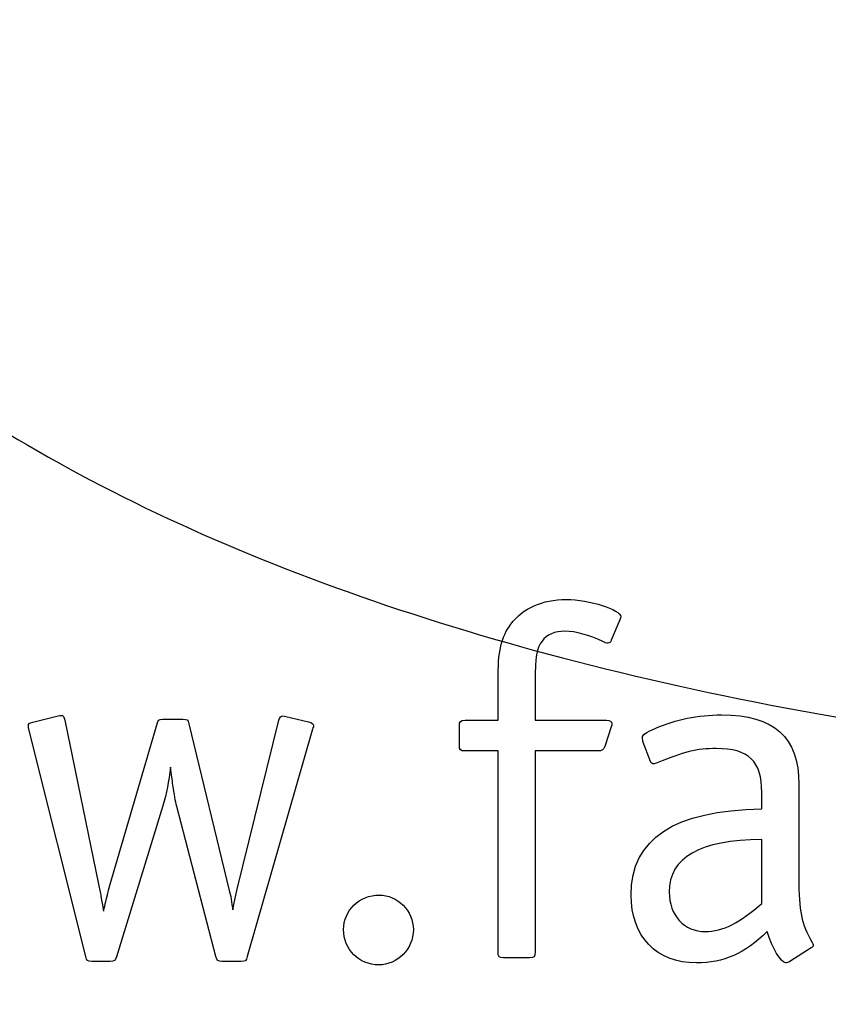
# Model space of a CAD drawing. Units: centimetres. Extents: x -10.5 to 10.5, y -14.9 to 14.9.
# Drawn here: x -4 to -3.6, y -9.8 to -9.3 of the extents above; entities that cross this region are included whole.
import ezdxf

# ---------------------------------------------------------------- set-up
doc = ezdxf.new("R2010")
doc.units = ezdxf.units.CM
doc.header["$MEASUREMENT"] = 0
doc.layers.add('Layer 1', color=7, linetype='Continuous')

msp = doc.modelspace()

# ---------------------------------------------------------------- linework, layer by layer
at = {"layer": 'Layer 1'}
for points, knots in [([(-6.58059, -7.3282), (-6.58059, -7.3282), (-2.5806, -7.3282), (-2.5806, -7.3282), (-2.5806, -7.3282), (-2.5806, -7.3282), (-2.5806, -10.4948), (-2.5806, -10.4948), (-2.5806, -10.4948), (-2.5806, -10.4948), (-6.58059, -10.4948), (-6.58059, -10.4948), (-6.58059, -10.4948), (-6.58059, -10.4948), (-6.58059, -7.3282), (-6.58059, -7.3282)], [0, 0, 0, 0, 0.25, 0.25, 0.25, 0.25, 0.5, 0.5, 0.5, 0.5, 0.75, 0.75, 0.75, 0.75, 1, 1, 1, 1]), ([(-6.58059, -7.3282), (-6.58059, -7.3282), (-2.5806, -7.3282), (-2.5806, -7.3282), (-2.5806, -7.3282), (-2.5806, -7.3282), (-2.5806, -10.4948), (-2.5806, -10.4948), (-2.5806, -10.4948), (-2.5806, -10.4948), (-6.58059, -10.4948), (-6.58059, -10.4948), (-6.58059, -10.4948), (-6.58059, -10.4948), (-6.58059, -7.3282), (-6.58059, -7.3282)], [0, 0, 0, 0, 0.25, 0.25, 0.25, 0.25, 0.5, 0.5, 0.5, 0.5, 0.75, 0.75, 0.75, 0.75, 1, 1, 1, 1]), ([(-6.32605, -7.52968), (-6.32605, -7.52968), (-2.83514, -7.52968), (-2.83514, -7.52968), (-2.83514, -7.52968), (-2.83514, -7.52968), (-2.83514, -10.29332), (-2.83514, -10.29332), (-2.83514, -10.29332), (-2.83514, -10.29332), (-6.32605, -10.29332), (-6.32605, -10.29332), (-6.32605, -10.29332), (-6.32605, -10.29332), (-6.32605, -7.52968), (-6.32605, -7.52968)], [0, 0, 0, 0, 0.25, 0.25, 0.25, 0.25, 0.5, 0.5, 0.5, 0.5, 0.75, 0.75, 0.75, 0.75, 1, 1, 1, 1]), ([(-6.32605, -7.52968), (-6.32605, -7.52968), (-2.83514, -7.52968), (-2.83514, -7.52968), (-2.83514, -7.52968), (-2.83514, -7.52968), (-2.83514, -10.29332), (-2.83514, -10.29332), (-2.83514, -10.29332), (-2.83514, -10.29332), (-6.32605, -10.29332), (-6.32605, -10.29332), (-6.32605, -10.29332), (-6.32605, -10.29332), (-6.32605, -7.52968), (-6.32605, -7.52968)], [0, 0, 0, 0, 0.25, 0.25, 0.25, 0.25, 0.5, 0.5, 0.5, 0.5, 0.75, 0.75, 0.75, 0.75, 1, 1, 1, 1]), ([(-3.74929, -9.63211), (-3.74929, -9.63211), (-3.76353, -9.63211), (-3.76353, -9.63211), (-3.76353, -9.63211), (-3.76569, -9.63211), (-3.76612, -9.63254), (-3.76612, -9.6347), (-3.76612, -9.6347), (-3.76612, -9.6347), (-3.76612, -9.64311), (-3.76612, -9.64311), (-3.76612, -9.64311), (-3.76612, -9.64506), (-3.76569, -9.64548), (-3.76353, -9.64548), (-3.76353, -9.64548), (-3.76353, -9.64548), (-3.74929, -9.64548), (-3.74929, -9.64548), (-3.74929, -9.64548), (-3.74929, -9.64548), (-3.74929, -9.73305), (-3.74929, -9.73305), (-3.74929, -9.73305), (-3.74929, -9.73521), (-3.74886, -9.73564), (-3.74692, -9.73564), (-3.74692, -9.73564), (-3.74692, -9.73564), (-3.73549, -9.73564), (-3.73549, -9.73564), (-3.73549, -9.73564), (-3.73355, -9.73564), (-3.73312, -9.73521), (-3.73312, -9.73305), (-3.73312, -9.73305), (-3.73312, -9.73305), (-3.73312, -9.64548), (-3.73312, -9.64548), (-3.73312, -9.64548), (-3.73312, -9.64548), (-3.70551, -9.64548), (-3.70551, -9.64548), (-3.70551, -9.64548), (-3.70422, -9.64548), (-3.70314, -9.64484), (-3.70271, -9.64354), (-3.70271, -9.64354), (-3.70271, -9.64354), (-3.6999, -9.63492), (-3.6999, -9.63492), (-3.6999, -9.63492), (-3.69969, -9.63448), (-3.69969, -9.63405), (-3.69969, -9.63362), (-3.69969, -9.63362), (-3.69969, -9.63254), (-3.70033, -9.63211), (-3.70206, -9.63211), (-3.70206, -9.63211), (-3.70206, -9.63211), (-3.73312, -9.63211), (-3.73312, -9.63211), (-3.73312, -9.63211), (-3.73312, -9.63211), (-3.73312, -9.61551), (-3.73312, -9.61551), (-3.73312, -9.61551), (-3.73312, -9.60429), (-3.73247, -9.60084), (-3.7301, -9.5976), (-3.7301, -9.5976), (-3.72816, -9.5948), (-3.72449, -9.59329), (-3.72018, -9.59329), (-3.72018, -9.59329), (-3.71543, -9.59329), (-3.7094, -9.59501), (-3.70357, -9.59782), (-3.70357, -9.59782), (-3.70271, -9.59825), (-3.70206, -9.59847), (-3.70142, -9.59847), (-3.70142, -9.59847), (-3.70077, -9.59847), (-3.70012, -9.59804), (-3.6999, -9.59717), (-3.6999, -9.59717), (-3.6999, -9.59717), (-3.69624, -9.58833), (-3.69624, -9.58833), (-3.69624, -9.58833), (-3.69581, -9.58746), (-3.69581, -9.58746), (-3.69581, -9.58703), (-3.69581, -9.58703), (-3.69581, -9.5838), (-3.7094, -9.57948), (-3.71953, -9.57948), (-3.71953, -9.57948), (-3.7301, -9.57948), (-3.7383, -9.58315), (-3.74369, -9.59027), (-3.74369, -9.59027), (-3.748, -9.5961), (-3.74929, -9.6017), (-3.74929, -9.61529), (-3.74929, -9.61529), (-3.74929, -9.61529), (-3.74929, -9.63211), (-3.74929, -9.63211)], [0, 0, 0, 0, 0.035714, 0.035714, 0.035714, 0.035714, 0.071429, 0.071429, 0.071429, 0.071429, 0.107143, 0.107143, 0.107143, 0.107143, 0.142857, 0.142857, 0.142857, 0.142857, 0.178571, 0.178571, 0.178571, 0.178571, 0.214286, 0.214286, 0.214286, 0.214286, 0.25, 0.25, 0.25, 0.25, 0.285714, 0.285714, 0.285714, 0.285714, 0.321429, 0.321429, 0.321429, 0.321429, 0.357143, 0.357143, 0.357143, 0.357143, 0.392857, 0.392857, 0.392857, 0.392857, 0.428571, 0.428571, 0.428571, 0.428571, 0.464286, 0.464286, 0.464286, 0.464286, 0.5, 0.5, 0.5, 0.5, 0.535714, 0.535714, 0.535714, 0.535714, 0.571429, 0.571429, 0.571429, 0.571429, 0.607143, 0.607143, 0.607143, 0.607143, 0.642857, 0.642857, 0.642857, 0.642857, 0.678571, 0.678571, 0.678571, 0.678571, 0.714286, 0.714286, 0.714286, 0.714286, 0.75, 0.75, 0.75, 0.75, 0.785714, 0.785714, 0.785714, 0.785714, 0.821429, 0.821429, 0.821429, 0.821429, 0.857143, 0.857143, 0.857143, 0.857143, 0.892857, 0.892857, 0.892857, 0.892857, 0.928571, 0.928571, 0.928571, 0.928571, 0.964286, 0.964286, 0.964286, 0.964286, 1, 1, 1, 1]), ([(-3.74929, -9.63211), (-3.74929, -9.63211), (-3.76353, -9.63211), (-3.76353, -9.63211), (-3.76353, -9.63211), (-3.76569, -9.63211), (-3.76612, -9.63254), (-3.76612, -9.6347), (-3.76612, -9.6347), (-3.76612, -9.6347), (-3.76612, -9.64311), (-3.76612, -9.64311), (-3.76612, -9.64311), (-3.76612, -9.64506), (-3.76569, -9.64548), (-3.76353, -9.64548), (-3.76353, -9.64548), (-3.76353, -9.64548), (-3.74929, -9.64548), (-3.74929, -9.64548), (-3.74929, -9.64548), (-3.74929, -9.64548), (-3.74929, -9.73305), (-3.74929, -9.73305), (-3.74929, -9.73305), (-3.74929, -9.73521), (-3.74886, -9.73564), (-3.74692, -9.73564), (-3.74692, -9.73564), (-3.74692, -9.73564), (-3.73549, -9.73564), (-3.73549, -9.73564), (-3.73549, -9.73564), (-3.73355, -9.73564), (-3.73312, -9.73521), (-3.73312, -9.73305), (-3.73312, -9.73305), (-3.73312, -9.73305), (-3.73312, -9.64548), (-3.73312, -9.64548), (-3.73312, -9.64548), (-3.73312, -9.64548), (-3.70551, -9.64548), (-3.70551, -9.64548), (-3.70551, -9.64548), (-3.70422, -9.64548), (-3.70314, -9.64484), (-3.70271, -9.64354), (-3.70271, -9.64354), (-3.70271, -9.64354), (-3.6999, -9.63492), (-3.6999, -9.63492), (-3.6999, -9.63492), (-3.69969, -9.63448), (-3.69969, -9.63405), (-3.69969, -9.63362), (-3.69969, -9.63362), (-3.69969, -9.63254), (-3.70033, -9.63211), (-3.70206, -9.63211), (-3.70206, -9.63211), (-3.70206, -9.63211), (-3.73312, -9.63211), (-3.73312, -9.63211), (-3.73312, -9.63211), (-3.73312, -9.63211), (-3.73312, -9.61551), (-3.73312, -9.61551), (-3.73312, -9.61551), (-3.73312, -9.60429), (-3.73247, -9.60084), (-3.7301, -9.5976), (-3.7301, -9.5976), (-3.72816, -9.5948), (-3.72449, -9.59329), (-3.72018, -9.59329), (-3.72018, -9.59329), (-3.71543, -9.59329), (-3.7094, -9.59501), (-3.70357, -9.59782), (-3.70357, -9.59782), (-3.70271, -9.59825), (-3.70206, -9.59847), (-3.70142, -9.59847), (-3.70142, -9.59847), (-3.70077, -9.59847), (-3.70012, -9.59804), (-3.6999, -9.59717), (-3.6999, -9.59717), (-3.6999, -9.59717), (-3.69624, -9.58833), (-3.69624, -9.58833), (-3.69624, -9.58833), (-3.69581, -9.58746), (-3.69581, -9.58746), (-3.69581, -9.58703), (-3.69581, -9.58703), (-3.69581, -9.5838), (-3.7094, -9.57948), (-3.71953, -9.57948), (-3.71953, -9.57948), (-3.7301, -9.57948), (-3.7383, -9.58315), (-3.74369, -9.59027), (-3.74369, -9.59027), (-3.748, -9.5961), (-3.74929, -9.6017), (-3.74929, -9.61529), (-3.74929, -9.61529), (-3.74929, -9.61529), (-3.74929, -9.63211), (-3.74929, -9.63211)], [0, 0, 0, 0, 0.035714, 0.035714, 0.035714, 0.035714, 0.071429, 0.071429, 0.071429, 0.071429, 0.107143, 0.107143, 0.107143, 0.107143, 0.142857, 0.142857, 0.142857, 0.142857, 0.178571, 0.178571, 0.178571, 0.178571, 0.214286, 0.214286, 0.214286, 0.214286, 0.25, 0.25, 0.25, 0.25, 0.285714, 0.285714, 0.285714, 0.285714, 0.321429, 0.321429, 0.321429, 0.321429, 0.357143, 0.357143, 0.357143, 0.357143, 0.392857, 0.392857, 0.392857, 0.392857, 0.428571, 0.428571, 0.428571, 0.428571, 0.464286, 0.464286, 0.464286, 0.464286, 0.5, 0.5, 0.5, 0.5, 0.535714, 0.535714, 0.535714, 0.535714, 0.571429, 0.571429, 0.571429, 0.571429, 0.607143, 0.607143, 0.607143, 0.607143, 0.642857, 0.642857, 0.642857, 0.642857, 0.678571, 0.678571, 0.678571, 0.678571, 0.714286, 0.714286, 0.714286, 0.714286, 0.75, 0.75, 0.75, 0.75, 0.785714, 0.785714, 0.785714, 0.785714, 0.821429, 0.821429, 0.821429, 0.821429, 0.857143, 0.857143, 0.857143, 0.857143, 0.892857, 0.892857, 0.892857, 0.892857, 0.928571, 0.928571, 0.928571, 0.928571, 0.964286, 0.964286, 0.964286, 0.964286, 1, 1, 1, 1]), ([(-3.92335, -9.7035), (-3.92335, -9.7035), (-3.93802, -9.63211), (-3.93802, -9.63211), (-3.93802, -9.63211), (-3.93845, -9.6306), (-3.93888, -9.62996), (-3.93974, -9.62996), (-3.93974, -9.62996), (-3.94017, -9.62996), (-3.94017, -9.62996), (-3.94104, -9.63017), (-3.94104, -9.63017), (-3.94104, -9.63017), (-3.95203, -9.63298), (-3.95203, -9.63298), (-3.95203, -9.63298), (-3.95355, -9.63319), (-3.95398, -9.63362), (-3.95398, -9.6347), (-3.95398, -9.6347), (-3.95398, -9.63513), (-3.95398, -9.63513), (-3.95377, -9.63599), (-3.95377, -9.63599), (-3.95377, -9.63599), (-3.92896, -9.73499), (-3.92896, -9.73499), (-3.92896, -9.73499), (-3.92853, -9.73697), (-3.92831, -9.73719), (-3.92637, -9.73719), (-3.92637, -9.73719), (-3.92637, -9.73719), (-3.91839, -9.73719), (-3.91839, -9.73719), (-3.91839, -9.73719), (-3.91645, -9.73719), (-3.91623, -9.73697), (-3.91558, -9.73521), (-3.91558, -9.73521), (-3.91558, -9.73521), (-3.89532, -9.66943), (-3.89532, -9.66943), (-3.89532, -9.66943), (-3.8938, -9.66403), (-3.89273, -9.65864), (-3.89208, -9.6526), (-3.89208, -9.6526), (-3.89165, -9.65562), (-3.89121, -9.65821), (-3.891, -9.66036), (-3.891, -9.66036), (-3.89036, -9.66447), (-3.88992, -9.66727), (-3.88927, -9.66964), (-3.88927, -9.66964), (-3.88927, -9.66964), (-3.87224, -9.73499), (-3.87224, -9.73499), (-3.87224, -9.73499), (-3.8718, -9.73697), (-3.87137, -9.73719), (-3.86965, -9.73719), (-3.86965, -9.73719), (-3.86965, -9.73719), (-3.86124, -9.73719), (-3.86124, -9.73719), (-3.86124, -9.73719), (-3.85929, -9.73719), (-3.85908, -9.73719), (-3.85865, -9.73499), (-3.85865, -9.73499), (-3.85865, -9.73499), (-3.83018, -9.63599), (-3.83018, -9.63599), (-3.83018, -9.63599), (-3.83018, -9.63599), (-3.82996, -9.63535), (-3.82996, -9.63535), (-3.82996, -9.63535), (-3.82974, -9.63513), (-3.82974, -9.6347), (-3.82974, -9.63448), (-3.82974, -9.63448), (-3.82974, -9.63362), (-3.83039, -9.63319), (-3.8319, -9.63276), (-3.8319, -9.63276), (-3.8319, -9.63276), (-3.84182, -9.63039), (-3.84182, -9.63039), (-3.84182, -9.63039), (-3.84182, -9.63039), (-3.8429, -9.63017), (-3.84312, -9.63017), (-3.84312, -9.63017), (-3.84398, -9.63017), (-3.84441, -9.63082), (-3.84484, -9.63211), (-3.84484, -9.63211), (-3.84484, -9.63211), (-3.86318, -9.70631), (-3.86318, -9.70631), (-3.86318, -9.70631), (-3.8634, -9.70803), (-3.86382, -9.70997), (-3.86425, -9.7117), (-3.86425, -9.7117), (-3.86425, -9.7117), (-3.8649, -9.71471), (-3.8649, -9.71471), (-3.8649, -9.71471), (-3.8649, -9.71471), (-3.86534, -9.71234), (-3.86534, -9.71234), (-3.86534, -9.71234), (-3.86534, -9.71234), (-3.86577, -9.7089), (-3.86577, -9.7089), (-3.86577, -9.7089), (-3.86577, -9.7089), (-3.86641, -9.70631), (-3.86641, -9.70631), (-3.86641, -9.70631), (-3.86641, -9.70631), (-3.8841, -9.63362), (-3.8841, -9.63362), (-3.8841, -9.63362), (-3.88453, -9.63168), (-3.88453, -9.63168), (-3.88669, -9.63168), (-3.88669, -9.63168), (-3.88669, -9.63168), (-3.89532, -9.63168), (-3.89532, -9.63168), (-3.89532, -9.63168), (-3.89726, -9.63168), (-3.89747, -9.6319), (-3.8979, -9.63362), (-3.8979, -9.63362), (-3.8979, -9.63362), (-3.91839, -9.7035), (-3.91839, -9.7035), (-3.91839, -9.7035), (-3.92033, -9.71148), (-3.92033, -9.7117), (-3.9212, -9.71536), (-3.9212, -9.71536), (-3.92227, -9.70932), (-3.92227, -9.70868), (-3.9227, -9.70695), (-3.9227, -9.70695), (-3.9227, -9.70695), (-3.92335, -9.7035), (-3.92335, -9.7035)], [0, 0, 0, 0, 0.025641, 0.025641, 0.025641, 0.025641, 0.051282, 0.051282, 0.051282, 0.051282, 0.076923, 0.076923, 0.076923, 0.076923, 0.102564, 0.102564, 0.102564, 0.102564, 0.128205, 0.128205, 0.128205, 0.128205, 0.153846, 0.153846, 0.153846, 0.153846, 0.179487, 0.179487, 0.179487, 0.179487, 0.205128, 0.205128, 0.205128, 0.205128, 0.230769, 0.230769, 0.230769, 0.230769, 0.25641, 0.25641, 0.25641, 0.25641, 0.282051, 0.282051, 0.282051, 0.282051, 0.307692, 0.307692, 0.307692, 0.307692, 0.333333, 0.333333, 0.333333, 0.333333, 0.358974, 0.358974, 0.358974, 0.358974, 0.384615, 0.384615, 0.384615, 0.384615, 0.410256, 0.410256, 0.410256, 0.410256, 0.435897, 0.435897, 0.435897, 0.435897, 0.461538, 0.461538, 0.461538, 0.461538, 0.487179, 0.487179, 0.487179, 0.487179, 0.512821, 0.512821, 0.512821, 0.512821, 0.538462, 0.538462, 0.538462, 0.538462, 0.564103, 0.564103, 0.564103, 0.564103, 0.589744, 0.589744, 0.589744, 0.589744, 0.615385, 0.615385, 0.615385, 0.615385, 0.641026, 0.641026, 0.641026, 0.641026, 0.666667, 0.666667, 0.666667, 0.666667, 0.692308, 0.692308, 0.692308, 0.692308, 0.717949, 0.717949, 0.717949, 0.717949, 0.74359, 0.74359, 0.74359, 0.74359, 0.769231, 0.769231, 0.769231, 0.769231, 0.794872, 0.794872, 0.794872, 0.794872, 0.820513, 0.820513, 0.820513, 0.820513, 0.846154, 0.846154, 0.846154, 0.846154, 0.871795, 0.871795, 0.871795, 0.871795, 0.897436, 0.897436, 0.897436, 0.897436, 0.923077, 0.923077, 0.923077, 0.923077, 0.948718, 0.948718, 0.948718, 0.948718, 0.974359, 0.974359, 0.974359, 0.974359, 1, 1, 1, 1]), ([(-3.92335, -9.7035), (-3.92335, -9.7035), (-3.93802, -9.63211), (-3.93802, -9.63211), (-3.93802, -9.63211), (-3.93845, -9.6306), (-3.93888, -9.62996), (-3.93974, -9.62996), (-3.93974, -9.62996), (-3.94017, -9.62996), (-3.94017, -9.62996), (-3.94104, -9.63017), (-3.94104, -9.63017), (-3.94104, -9.63017), (-3.95203, -9.63298), (-3.95203, -9.63298), (-3.95203, -9.63298), (-3.95355, -9.63319), (-3.95398, -9.63362), (-3.95398, -9.6347), (-3.95398, -9.6347), (-3.95398, -9.63513), (-3.95398, -9.63513), (-3.95377, -9.63599), (-3.95377, -9.63599), (-3.95377, -9.63599), (-3.92896, -9.73499), (-3.92896, -9.73499), (-3.92896, -9.73499), (-3.92853, -9.73697), (-3.92831, -9.73719), (-3.92637, -9.73719), (-3.92637, -9.73719), (-3.92637, -9.73719), (-3.91839, -9.73719), (-3.91839, -9.73719), (-3.91839, -9.73719), (-3.91645, -9.73719), (-3.91623, -9.73697), (-3.91558, -9.73521), (-3.91558, -9.73521), (-3.91558, -9.73521), (-3.89532, -9.66943), (-3.89532, -9.66943), (-3.89532, -9.66943), (-3.8938, -9.66403), (-3.89273, -9.65864), (-3.89208, -9.6526), (-3.89208, -9.6526), (-3.89165, -9.65562), (-3.89121, -9.65821), (-3.891, -9.66036), (-3.891, -9.66036), (-3.89036, -9.66447), (-3.88992, -9.66727), (-3.88927, -9.66964), (-3.88927, -9.66964), (-3.88927, -9.66964), (-3.87224, -9.73499), (-3.87224, -9.73499), (-3.87224, -9.73499), (-3.8718, -9.73697), (-3.87137, -9.73719), (-3.86965, -9.73719), (-3.86965, -9.73719), (-3.86965, -9.73719), (-3.86124, -9.73719), (-3.86124, -9.73719), (-3.86124, -9.73719), (-3.85929, -9.73719), (-3.85908, -9.73719), (-3.85865, -9.73499), (-3.85865, -9.73499), (-3.85865, -9.73499), (-3.83018, -9.63599), (-3.83018, -9.63599), (-3.83018, -9.63599), (-3.83018, -9.63599), (-3.82996, -9.63535), (-3.82996, -9.63535), (-3.82996, -9.63535), (-3.82974, -9.63513), (-3.82974, -9.6347), (-3.82974, -9.63448), (-3.82974, -9.63448), (-3.82974, -9.63362), (-3.83039, -9.63319), (-3.8319, -9.63276), (-3.8319, -9.63276), (-3.8319, -9.63276), (-3.84182, -9.63039), (-3.84182, -9.63039), (-3.84182, -9.63039), (-3.84182, -9.63039), (-3.8429, -9.63017), (-3.84312, -9.63017), (-3.84312, -9.63017), (-3.84398, -9.63017), (-3.84441, -9.63082), (-3.84484, -9.63211), (-3.84484, -9.63211), (-3.84484, -9.63211), (-3.86318, -9.70631), (-3.86318, -9.70631), (-3.86318, -9.70631), (-3.8634, -9.70803), (-3.86382, -9.70997), (-3.86425, -9.7117), (-3.86425, -9.7117), (-3.86425, -9.7117), (-3.8649, -9.71471), (-3.8649, -9.71471), (-3.8649, -9.71471), (-3.8649, -9.71471), (-3.86534, -9.71234), (-3.86534, -9.71234), (-3.86534, -9.71234), (-3.86534, -9.71234), (-3.86577, -9.7089), (-3.86577, -9.7089), (-3.86577, -9.7089), (-3.86577, -9.7089), (-3.86641, -9.70631), (-3.86641, -9.70631), (-3.86641, -9.70631), (-3.86641, -9.70631), (-3.8841, -9.63362), (-3.8841, -9.63362), (-3.8841, -9.63362), (-3.88453, -9.63168), (-3.88453, -9.63168), (-3.88669, -9.63168), (-3.88669, -9.63168), (-3.88669, -9.63168), (-3.89532, -9.63168), (-3.89532, -9.63168), (-3.89532, -9.63168), (-3.89726, -9.63168), (-3.89747, -9.6319), (-3.8979, -9.63362), (-3.8979, -9.63362), (-3.8979, -9.63362), (-3.91839, -9.7035), (-3.91839, -9.7035), (-3.91839, -9.7035), (-3.92033, -9.71148), (-3.92033, -9.7117), (-3.9212, -9.71536), (-3.9212, -9.71536), (-3.92227, -9.70932), (-3.92227, -9.70868), (-3.9227, -9.70695), (-3.9227, -9.70695), (-3.9227, -9.70695), (-3.92335, -9.7035), (-3.92335, -9.7035)], [0, 0, 0, 0, 0.025641, 0.025641, 0.025641, 0.025641, 0.051282, 0.051282, 0.051282, 0.051282, 0.076923, 0.076923, 0.076923, 0.076923, 0.102564, 0.102564, 0.102564, 0.102564, 0.128205, 0.128205, 0.128205, 0.128205, 0.153846, 0.153846, 0.153846, 0.153846, 0.179487, 0.179487, 0.179487, 0.179487, 0.205128, 0.205128, 0.205128, 0.205128, 0.230769, 0.230769, 0.230769, 0.230769, 0.25641, 0.25641, 0.25641, 0.25641, 0.282051, 0.282051, 0.282051, 0.282051, 0.307692, 0.307692, 0.307692, 0.307692, 0.333333, 0.333333, 0.333333, 0.333333, 0.358974, 0.358974, 0.358974, 0.358974, 0.384615, 0.384615, 0.384615, 0.384615, 0.410256, 0.410256, 0.410256, 0.410256, 0.435897, 0.435897, 0.435897, 0.435897, 0.461538, 0.461538, 0.461538, 0.461538, 0.487179, 0.487179, 0.487179, 0.487179, 0.512821, 0.512821, 0.512821, 0.512821, 0.538462, 0.538462, 0.538462, 0.538462, 0.564103, 0.564103, 0.564103, 0.564103, 0.589744, 0.589744, 0.589744, 0.589744, 0.615385, 0.615385, 0.615385, 0.615385, 0.641026, 0.641026, 0.641026, 0.641026, 0.666667, 0.666667, 0.666667, 0.666667, 0.692308, 0.692308, 0.692308, 0.692308, 0.717949, 0.717949, 0.717949, 0.717949, 0.74359, 0.74359, 0.74359, 0.74359, 0.769231, 0.769231, 0.769231, 0.769231, 0.794872, 0.794872, 0.794872, 0.794872, 0.820513, 0.820513, 0.820513, 0.820513, 0.846154, 0.846154, 0.846154, 0.846154, 0.871795, 0.871795, 0.871795, 0.871795, 0.897436, 0.897436, 0.897436, 0.897436, 0.923077, 0.923077, 0.923077, 0.923077, 0.948718, 0.948718, 0.948718, 0.948718, 0.974359, 0.974359, 0.974359, 0.974359, 1, 1, 1, 1]), ([(-3.63434, -9.67072), (-3.67252, -9.67137), (-3.69128, -9.68366), (-3.69128, -9.70825), (-3.69128, -9.70825), (-3.69128, -9.72636), (-3.68028, -9.73783), (-3.66281, -9.73783), (-3.66281, -9.73783), (-3.65094, -9.73783), (-3.64167, -9.7337), (-3.63196, -9.7242), (-3.63196, -9.7242), (-3.62981, -9.73132), (-3.62593, -9.73783), (-3.62377, -9.73783), (-3.62377, -9.73783), (-3.62356, -9.73783), (-3.62269, -9.73762), (-3.62204, -9.73719), (-3.62204, -9.73719), (-3.62204, -9.73719), (-3.61277, -9.73132), (-3.61277, -9.73132), (-3.61277, -9.73132), (-3.61234, -9.73111), (-3.6119, -9.73068), (-3.6119, -9.73025), (-3.6119, -9.73025), (-3.6119, -9.72981), (-3.61212, -9.72938), (-3.61234, -9.72895), (-3.61234, -9.72895), (-3.61708, -9.72054), (-3.61816, -9.71558), (-3.61816, -9.7007), (-3.61816, -9.7007), (-3.61816, -9.7007), (-3.61816, -9.65994), (-3.61816, -9.65994), (-3.61816, -9.65994), (-3.61816, -9.63944), (-3.62894, -9.62974), (-3.65181, -9.62974), (-3.65181, -9.62974), (-3.66216, -9.62974), (-3.67187, -9.63168), (-3.68049, -9.63556), (-3.68049, -9.63556), (-3.68524, -9.63751), (-3.68632, -9.63836), (-3.68632, -9.63966), (-3.68632, -9.63966), (-3.68632, -9.63966), (-3.6861, -9.64138), (-3.6861, -9.64138), (-3.6861, -9.64138), (-3.6861, -9.64138), (-3.68286, -9.65002), (-3.68286, -9.65002), (-3.68286, -9.65002), (-3.68265, -9.65066), (-3.68201, -9.65109), (-3.68136, -9.65109), (-3.68136, -9.65109), (-3.68114, -9.65109), (-3.68049, -9.65087), (-3.67985, -9.65066), (-3.67985, -9.65066), (-3.66863, -9.64591), (-3.66259, -9.64441), (-3.65418, -9.64441), (-3.65418, -9.64441), (-3.63995, -9.64441), (-3.63434, -9.6498), (-3.63434, -9.6636), (-3.63434, -9.6636), (-3.63434, -9.6636), (-3.63434, -9.67072), (-3.63434, -9.67072)], [0, 0, 0, 0, 0.05, 0.05, 0.05, 0.05, 0.1, 0.1, 0.1, 0.1, 0.15, 0.15, 0.15, 0.15, 0.2, 0.2, 0.2, 0.2, 0.25, 0.25, 0.25, 0.25, 0.3, 0.3, 0.3, 0.3, 0.35, 0.35, 0.35, 0.35, 0.4, 0.4, 0.4, 0.4, 0.45, 0.45, 0.45, 0.45, 0.5, 0.5, 0.5, 0.5, 0.55, 0.55, 0.55, 0.55, 0.6, 0.6, 0.6, 0.6, 0.65, 0.65, 0.65, 0.65, 0.7, 0.7, 0.7, 0.7, 0.75, 0.75, 0.75, 0.75, 0.8, 0.8, 0.8, 0.8, 0.85, 0.85, 0.85, 0.85, 0.9, 0.9, 0.9, 0.9, 0.95, 0.95, 0.95, 0.95, 1, 1, 1, 1]), ([(-3.63434, -9.67072), (-3.67252, -9.67137), (-3.69128, -9.68366), (-3.69128, -9.70825), (-3.69128, -9.70825), (-3.69128, -9.72636), (-3.68028, -9.73783), (-3.66281, -9.73783), (-3.66281, -9.73783), (-3.65094, -9.73783), (-3.64167, -9.7337), (-3.63196, -9.7242), (-3.63196, -9.7242), (-3.62981, -9.73132), (-3.62593, -9.73783), (-3.62377, -9.73783), (-3.62377, -9.73783), (-3.62356, -9.73783), (-3.62269, -9.73762), (-3.62204, -9.73719), (-3.62204, -9.73719), (-3.62204, -9.73719), (-3.61277, -9.73132), (-3.61277, -9.73132), (-3.61277, -9.73132), (-3.61234, -9.73111), (-3.6119, -9.73068), (-3.6119, -9.73025), (-3.6119, -9.73025), (-3.6119, -9.72981), (-3.61212, -9.72938), (-3.61234, -9.72895), (-3.61234, -9.72895), (-3.61708, -9.72054), (-3.61816, -9.71558), (-3.61816, -9.7007), (-3.61816, -9.7007), (-3.61816, -9.7007), (-3.61816, -9.65994), (-3.61816, -9.65994), (-3.61816, -9.65994), (-3.61816, -9.63944), (-3.62894, -9.62974), (-3.65181, -9.62974), (-3.65181, -9.62974), (-3.66216, -9.62974), (-3.67187, -9.63168), (-3.68049, -9.63556), (-3.68049, -9.63556), (-3.68524, -9.63751), (-3.68632, -9.63836), (-3.68632, -9.63966), (-3.68632, -9.63966), (-3.68632, -9.63966), (-3.6861, -9.64138), (-3.6861, -9.64138), (-3.6861, -9.64138), (-3.6861, -9.64138), (-3.68286, -9.65002), (-3.68286, -9.65002), (-3.68286, -9.65002), (-3.68265, -9.65066), (-3.68201, -9.65109), (-3.68136, -9.65109), (-3.68136, -9.65109), (-3.68114, -9.65109), (-3.68049, -9.65087), (-3.67985, -9.65066), (-3.67985, -9.65066), (-3.66863, -9.64591), (-3.66259, -9.64441), (-3.65418, -9.64441), (-3.65418, -9.64441), (-3.63995, -9.64441), (-3.63434, -9.6498), (-3.63434, -9.6636), (-3.63434, -9.6636), (-3.63434, -9.6636), (-3.63434, -9.67072), (-3.63434, -9.67072)], [0, 0, 0, 0, 0.05, 0.05, 0.05, 0.05, 0.1, 0.1, 0.1, 0.1, 0.15, 0.15, 0.15, 0.15, 0.2, 0.2, 0.2, 0.2, 0.25, 0.25, 0.25, 0.25, 0.3, 0.3, 0.3, 0.3, 0.35, 0.35, 0.35, 0.35, 0.4, 0.4, 0.4, 0.4, 0.45, 0.45, 0.45, 0.45, 0.5, 0.5, 0.5, 0.5, 0.55, 0.55, 0.55, 0.55, 0.6, 0.6, 0.6, 0.6, 0.65, 0.65, 0.65, 0.65, 0.7, 0.7, 0.7, 0.7, 0.75, 0.75, 0.75, 0.75, 0.8, 0.8, 0.8, 0.8, 0.85, 0.85, 0.85, 0.85, 0.9, 0.9, 0.9, 0.9, 0.95, 0.95, 0.95, 0.95, 1, 1, 1, 1]), ([(-3.63434, -9.71191), (-3.64382, -9.72032), (-3.65137, -9.7242), (-3.65892, -9.7242), (-3.65892, -9.7242), (-3.6682, -9.7242), (-3.67467, -9.71709), (-3.67467, -9.70695), (-3.67467, -9.70695), (-3.67467, -9.69186), (-3.6613, -9.68431), (-3.63434, -9.68409), (-3.63434, -9.68409), (-3.63434, -9.68409), (-3.63434, -9.71191), (-3.63434, -9.71191)], [0, 0, 0, 0, 0.25, 0.25, 0.25, 0.25, 0.5, 0.5, 0.5, 0.5, 0.75, 0.75, 0.75, 0.75, 1, 1, 1, 1]), ([(-3.63434, -9.71191), (-3.64382, -9.72032), (-3.65137, -9.7242), (-3.65892, -9.7242), (-3.65892, -9.7242), (-3.6682, -9.7242), (-3.67467, -9.71709), (-3.67467, -9.70695), (-3.67467, -9.70695), (-3.67467, -9.69186), (-3.6613, -9.68431), (-3.63434, -9.68409), (-3.63434, -9.68409), (-3.63434, -9.68409), (-3.63434, -9.71191), (-3.63434, -9.71191)], [0, 0, 0, 0, 0.25, 0.25, 0.25, 0.25, 0.5, 0.5, 0.5, 0.5, 0.75, 0.75, 0.75, 0.75, 1, 1, 1, 1]), ([(-3.80106, -9.70825), (-3.80969, -9.70825), (-3.81659, -9.71493), (-3.81659, -9.72335), (-3.81659, -9.72335), (-3.81659, -9.73197), (-3.8099, -9.73869), (-3.80127, -9.73869), (-3.80127, -9.73869), (-3.79308, -9.73869), (-3.78617, -9.73175), (-3.78617, -9.72335), (-3.78617, -9.72335), (-3.78617, -9.71515), (-3.79308, -9.70825), (-3.80106, -9.70825)], [0, 0, 0, 0, 0.25, 0.25, 0.25, 0.25, 0.5, 0.5, 0.5, 0.5, 0.75, 0.75, 0.75, 0.75, 1, 1, 1, 1]), ([(-3.80106, -9.70825), (-3.80969, -9.70825), (-3.81659, -9.71493), (-3.81659, -9.72335), (-3.81659, -9.72335), (-3.81659, -9.73197), (-3.8099, -9.73869), (-3.80127, -9.73869), (-3.80127, -9.73869), (-3.79308, -9.73869), (-3.78617, -9.73175), (-3.78617, -9.72335), (-3.78617, -9.72335), (-3.78617, -9.71515), (-3.79308, -9.70825), (-3.80106, -9.70825)], [0, 0, 0, 0, 0.25, 0.25, 0.25, 0.25, 0.5, 0.5, 0.5, 0.5, 0.75, 0.75, 0.75, 0.75, 1, 1, 1, 1])]:
    msp.add_open_spline(points, degree=3, knots=knots, dxfattribs=at)
at = {"layer": 'Layer 1', "color": 5}
msp.add_open_spline([(9.3869, -9.79179), (9.3869, -9.79179), (9.3869, -8.51694), (9.3869, -8.51694), (9.3869, -8.51694), (9.3869, -8.51694), (-9.47821, -8.51694), (-9.47821, -8.51694), (-9.47821, -8.51694), (-9.47821, -8.51694), (-9.47821, -9.79179), (-9.47821, -9.79179), (-9.47821, -9.79179), (-9.47821, -9.79179), (9.3869, -9.79179), (9.3869, -9.79179)], degree=3, knots=[0, 0, 0, 0, 0.25, 0.25, 0.25, 0.25, 0.5, 0.5, 0.5, 0.5, 0.75, 0.75, 0.75, 0.75, 1, 1, 1, 1], dxfattribs=at)
at = {"layer": 'Layer 1', "color": 7}
msp.add_open_spline([(-2.2222, -8.91104), (-2.2222, -8.91104), (-2.2222, -9.07253), (-2.2222, -9.07253), (-2.2222, -9.07253), (-2.2222, -9.07253), (-2.91641, -9.07253), (-2.91641, -9.07253), (-2.91641, -9.07253), (-3.14691, -9.07253), (-3.30833, -9.09113), (-3.39972, -9.12868), (-3.39972, -9.12868), (-3.48548, -9.16411), (-3.52865, -9.21768), (-3.52865, -9.28932), (-3.52865, -9.28932), (-3.52865, -9.3706), (-3.45812, -9.42959), (-3.3177, -9.4661), (-3.3177, -9.4661), (-3.25863, -9.48111), (-3.1945, -9.49173), (-3.12528, -9.49792), (-3.12528, -9.49792), (-3.06488, -9.5028), (-2.97188, -9.50537), (-2.84658, -9.50537), (-2.84658, -9.50537), (-2.84658, -9.50537), (-2.2222, -9.50537), (-2.2222, -9.50537), (-2.2222, -9.50537), (-2.2222, -9.50537), (-2.2222, -9.66686), (-2.2222, -9.66686), (-2.2222, -9.66686), (-2.2222, -9.66686), (-3.01373, -9.66686), (-3.01373, -9.66686), (-3.01373, -9.66686), (-3.29454, -9.66686), (-3.50702, -9.65157), (-3.65101, -9.62133), (-3.65101, -9.62133), (-3.7916, -9.59209), (-3.90529, -9.54758), (-3.99258, -9.48805), (-3.99258, -9.48805), (-4.07672, -9.43038), (-4.11918, -9.36336), (-4.11918, -9.28702), (-4.11918, -9.28702), (-4.11918, -9.15273), (-4.01127, -9.05206), (-3.79438, -8.9853), (-3.79438, -8.9853), (-3.68415, -8.95144), (-3.54017, -8.92942), (-3.36149, -8.91936), (-3.36149, -8.91936), (-3.26139, -8.91393), (-3.14546, -8.91104), (-3.01373, -8.91104), (-3.01373, -8.91104), (-3.01373, -8.91104), (-2.2222, -8.91104), (-2.2222, -8.91104)], degree=3, knots=[0, 0, 0, 0, 0.058824, 0.058824, 0.058824, 0.058824, 0.117647, 0.117647, 0.117647, 0.117647, 0.176471, 0.176471, 0.176471, 0.176471, 0.235294, 0.235294, 0.235294, 0.235294, 0.294118, 0.294118, 0.294118, 0.294118, 0.352941, 0.352941, 0.352941, 0.352941, 0.411765, 0.411765, 0.411765, 0.411765, 0.470588, 0.470588, 0.470588, 0.470588, 0.529412, 0.529412, 0.529412, 0.529412, 0.588235, 0.588235, 0.588235, 0.588235, 0.647059, 0.647059, 0.647059, 0.647059, 0.705882, 0.705882, 0.705882, 0.705882, 0.764706, 0.764706, 0.764706, 0.764706, 0.823529, 0.823529, 0.823529, 0.823529, 0.882353, 0.882353, 0.882353, 0.882353, 0.941176, 0.941176, 0.941176, 0.941176, 1, 1, 1, 1], dxfattribs=at)

doc.saveas('drawing.dxf')
